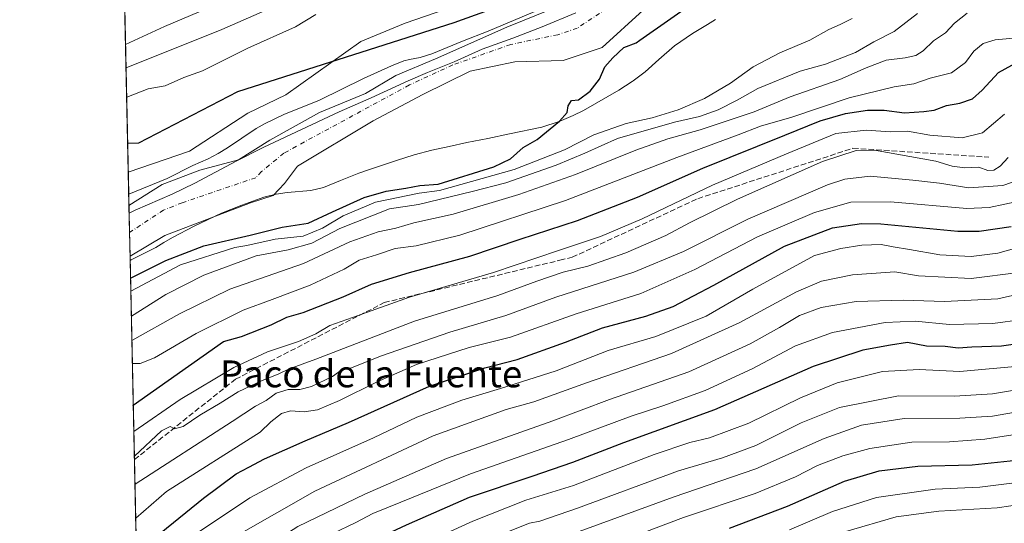
# Model space of a CAD drawing. Units: metres. Extents: x 648482 to 651947, y 4725399 to 4727786.
# Drawn here: x 648482 to 648776, y 4726099 to 4726249 of the extents above; entities that cross this region are included whole.
import ezdxf
from ezdxf.enums import TextEntityAlignment as Align

# ---------------------------------------------------------------- set-up
doc = ezdxf.new("R2010")
doc.units = ezdxf.units.M
doc.header["$MEASUREMENT"] = 0
doc.linetypes.add('DGN Style 3', pattern=[2.307223458686699, 1.648016756204785, -0.6592067024819142])
doc.linetypes.add('DGN Style 4', pattern=[2.6384748266838614, 1.318413404963828, -0.6592067024819142, 0.001648016756204785, -0.6592067024819142])
for name, color, linetype, lineweight in [('Arbolado forestal CxS', 92, 'Continuous', 0), ('Comarca CxS', 21, 'Continuous', 0), ('Comunidad Autónoma CxS', 142, 'Continuous', 0), ('Corriente natural Cxs', 4, 'Continuous', 13), ('Corriente natural eje', 4, 'DGN Style 4', 0), ('Curva de nivel maestra', 30, 'Continuous', 30), ('Curva de nivel normal', 30, 'Continuous', 0), ('Entidad de ámbito territorial', 7, 'Continuous', 0), ('Entidad de ámbito territorial CxS', 92, 'Continuous', 0), ('Espacio natural protegido', 121, 'Continuous', 13), ('Espacio natural protegido CxS', 121, 'Continuous', 0), ('Municipio CxS', 4, 'Continuous', 0), ('Provincia CxS', 1, 'Continuous', 0), ('Senda', 7, 'DGN Style 3', 0), ('Suelo desnudo CxS', 253, 'Continuous', 0), ('Texto cartográfico', 7, 'Continuous', 0)]:
    doc.layers.add(name, color=color, linetype=linetype, lineweight=lineweight)
doc.styles.add('Style-Arial', font='txt')

# ---------------------------------------------------------------- blocks, each defined once
blk = doc.blocks.new('*U9')
at = {"layer": 'Arbolado forestal CxS', "color": 92, "linetype": 'Continuous', "lineweight": 0}
blk.add_polyline3d([(648612.4469, 4726252.9299, 501.7746000000043), (648597.1769000003, 4726247.670100001, 501.2788), (648583.9908999996, 4726242.199300001, 500.7805999999982), (648561.5756999999, 4726226.2893, 499.5464999999967), (648550.2947000006, 4726220.874500001, 498.7057000000059), (648532.8295, 4726209.559699999, 498.7213000000047), (648514.6073000003, 4726203.288699999, 498.9600000000065), (648510.0617000004, 4726415.2916, 644.7309999999999)], dxfattribs=at)
blk = doc.blocks.new('*U13')
at = {"layer": 'Suelo desnudo CxS', "color": 253, "linetype": 'Continuous', "lineweight": 0}
blk.add_polyline3d([(648668.1501000002, 4726251.590100001, 498.9808000000049), (648655.9200999998, 4726240.4801, 499.0601000000024), (648644.3201000001, 4726236.5601, 498.6898999999976), (648629.8201000001, 4726236.1801, 498.2498999999953), (648616.5601000005, 4726233.4301, 497.8894), (648602.4600999998, 4726226.4801, 497.3019000000059), (648587.6300999997, 4726218.630100001, 497.0948999999965), (648565.1201, 4726205.120100001, 496.5773999999947), (648561.1601, 4726199.970100001, 496.5476999999955), (648557.7801000001, 4726196.3301, 496.4866999999941), (648551.0900999998, 4726194.130100001, 496.5190000000002), (648525.5201000003, 4726184.460100001, 496.4682999999932), (648515.1502, 4726178.32, 496.4051999999938), (648515.1427999996, 4726178.315300001, 496.4051000000036), (648514.8202999998, 4726193.350199999, 497.1080999999977), (648524.7600999996, 4726199.5801, 497.3337000000029), (648535.9101, 4726203.940099999, 497.3417000000045), (648547.5201000003, 4726206.970100001, 497.0371000000014), (648556.8501000004, 4726212.790100001, 497.0096000000049), (648571.6700999998, 4726221.100099999, 497.5800000000018), (648585.3400999998, 4726226.700099999, 497.4986000000063), (648594.3701, 4726232.0701, 497.6637999999948), (648606.2600999996, 4726237.040100001, 498.1006000000052), (648627.4901000002, 4726246.5001, 499.1444000000047), (648641.0100999996, 4726251.940099999, 499.4554000000062)], dxfattribs=at)
blk = doc.blocks.new('*U14')
at = {"layer": 'Corriente natural Cxs', "color": 4, "linetype": 'Continuous', "lineweight": 13}
blk.add_polyline3d([(648668.1501000002, 4726251.590100001, 498.9808000000049), (648655.9200999998, 4726240.4801, 499.0601000000024), (648644.3201000001, 4726236.5601, 498.6898999999976), (648629.8201000001, 4726236.1801, 498.2498999999953), (648616.5601000005, 4726233.4301, 497.8894), (648602.4600999998, 4726226.4801, 497.3019000000059), (648587.6300999997, 4726218.630100001, 497.0948999999965), (648565.1201, 4726205.120100001, 496.5773999999947), (648561.1601, 4726199.970100001, 496.5476999999955), (648557.7801000001, 4726196.3301, 496.4866999999941), (648551.0900999998, 4726194.130100001, 496.5190000000002), (648525.5201000003, 4726184.460100001, 496.4682999999932), (648515.1427999996, 4726178.315300001, 496.4051000000036), (648514.8201000001, 4726193.350099999, 497.1080999999977), (648524.7600999996, 4726199.5801, 497.3337000000029), (648535.9101, 4726203.940099999, 497.3417000000045), (648547.5201000003, 4726206.970100001, 497.0371000000014), (648556.8501000004, 4726212.790100001, 497.0096000000049), (648571.6700999998, 4726221.100099999, 497.5800000000018), (648585.3400999998, 4726226.700099999, 497.4986000000063), (648594.3701, 4726232.0701, 497.6637999999948), (648606.2600999996, 4726237.040100001, 498.1006000000052), (648627.4901000002, 4726246.5001, 499.1444000000047), (648641.0100999996, 4726251.940099999, 499.4554000000062)], dxfattribs=at)
blk = doc.blocks.new('*U15')
at = {"layer": 'Espacio natural protegido CxS', "color": 121, "linetype": 'Continuous', "lineweight": 0, "flags": 128}
blk.add_lwpolyline([(648639.5671000001, 4726252.750199999), (648621.920900001, 4726245.257500002), (648614.2247999995, 4726242.297499999), (648605.1476999999, 4726238.545499999), (648601.6096000003, 4726237.452600001), (648598.4416000006, 4726236.8756), (648596.7965999994, 4726236.458599999), (648593.1396000013, 4726234.982600001), (648584.6984000005, 4726231.244799999), (648571.6101999991, 4726224.740800002), (648561.0181000002, 4726220.4479), (648555.4789999992, 4726217.788000001), (648552.7120000005, 4726216.332000001), (648544.1878000008, 4726210.562100001), (648541.4258000006, 4726208.852099999), (648538.4078000007, 4726207.2632), (648533.8716999996, 4726205.2602), (648526.1955000014, 4726201.4123), (648514.7486000002, 4726196.701900001), (648482.2500011224, 4727712.399982707)], dxfattribs=at)
blk = doc.blocks.new('*U16')
at = {"layer": 'Espacio natural protegido CxS', "color": 121, "linetype": 'Continuous', "lineweight": 0, "flags": 128}
blk.add_lwpolyline([(648689.7051999987, 4726248.812100002), (648687.2922999995, 4726247.261099999), (648682.8492000008, 4726244.6122), (648677.4730999992, 4726240.926200001), (648672.7710000002, 4726236.843400001), (648668.7619000003, 4726233.221400001), (648665.1202, 4726230.555600001), (648664.8357999994, 4726230.347400002), (648660.8877000008, 4726227.697499999), (648650.3666000002, 4726221.658600002), (648647.2265000008, 4726220.1436), (648643.0655000001, 4726218.379600001), (648637.8953999992, 4726216.7327), (648628.2444000011, 4726214.6857), (648621.8391999992, 4726213.3038), (648615.5952000013, 4726212.124800002), (648610.2670999991, 4726210.911900001), (648605.1480999994, 4726209.8599), (648599.8450000002, 4726208.450900001), (648594.5459999995, 4726206.813999999), (648585.9738999989, 4726203.9431), (648583.3278000011, 4726202.991000001), (648577.9157999998, 4726200.829100001), (648572.8476999992, 4726198.696099999), (648569.0927000003, 4726197.8252), (648561.9895999995, 4726197.276200001), (648558.7285999996, 4726196.739199999), (648555.0345999999, 4726195.841200001), (648548.4805000002, 4726193.4473), (648542.4513999998, 4726191.080299999), (648534.2752999996, 4726187.225400001), (648527.7812000003, 4726183.833499999), (648525.2663999995, 4726182.339600001), (648522.8371, 4726180.896600001), (648520.4760999987, 4726179.647600001), (648515.4770000008, 4726177.1677), (648515.1720999995, 4726176.9471), (648514.867925118, 4726191.135519027), (648514.7486000002, 4726196.701900001), (648526.1955000014, 4726201.4123), (648533.8716999996, 4726205.2602), (648538.4078000007, 4726207.2632), (648541.4258000006, 4726208.852099999), (648544.1878000008, 4726210.562100001), (648552.7120000005, 4726216.332000001), (648555.4789999992, 4726217.788000001), (648561.0181000002, 4726220.4479), (648571.6101999991, 4726224.740800002), (648584.6984000005, 4726231.244799999), (648593.1396000013, 4726234.982600001), (648596.7965999994, 4726236.458599999), (648598.4416000006, 4726236.8756), (648601.6096000003, 4726237.452600001), (648605.1476999999, 4726238.545499999), (648614.2247999995, 4726242.297499999), (648621.920900001, 4726245.257500002), (648639.5671000001, 4726252.750199999)], dxfattribs=at)

msp = doc.modelspace()

# ---------------------------------------------------------------- linework, layer by layer
at = {"layer": 'Arbolado forestal CxS', "color": 92, "linetype": 'Continuous', "lineweight": 0, "extrusion": (0.01214345194008405, -0.5663604896400147, 0.8240681600145109), "elevation": -2668448.425736839, "flags": 128}
msp.add_lwpolyline([(749677.8025728716, 3882645.381892093), (749677.8025728716, 3882902.704934363)], dxfattribs=at)
at = {"layer": 'Arbolado forestal CxS', "color": 92, "linetype": 'Continuous', "lineweight": 0, "extrusion": (0.003924041870941571, -0.1830924780303512, 0.9830878630031502), "elevation": -862296.9518901915, "flags": 128}
msp.add_lwpolyline([(749634.5507549404, 4631626.853473326), (749634.5507549403, 4631636.965165905)], dxfattribs=at)
at = {"layer": 'Arbolado forestal CxS', "color": 92, "linetype": 'Continuous', "lineweight": 0, "extrusion": (-0.01131252372820053, 0.5275941113726049, 0.849421262067209), "elevation": 2486589.162554695, "flags": 128}
msp.add_lwpolyline([(-749680.2097359836, -4001451.745805672), (-749680.2097359835, -4001523.150584865)], dxfattribs=at)
at = {"layer": 'Arbolado forestal CxS', "color": 92, "linetype": 'Continuous', "lineweight": 0, "extrusion": (-0.007037671117883003, 0.3282357910605065, 0.9445696039213415), "elevation": 1547221.410624412, "flags": 128}
msp.add_lwpolyline([(-749676.366561865, -4449614.015326858), (-749676.366561865, -4449814.985607776)], dxfattribs=at)
at = {"layer": 'Arbolado forestal CxS', "color": 92, "linetype": 'Continuous', "lineweight": 0}
for points in [[(648877.8794999998, 4726538.5099, 506.6398000000045), (648878.7503000004, 4726530.461100001, 506.0348999999987), (648880.8372999999, 4726480.318700001, 504.2274000000034), (648876.9354999998, 4726439.534700001, 502.3175000000047), (648866.1321, 4726417.610900001, 502.7946999999986), (648850.7745000003, 4726399.3673, 503.047000000006), (648826.7846999997, 4726371.973099999, 502.8184000000037), (648778.2478999998, 4726337.2841, 502.5532999999996), (648753.1782999998, 4726325.3157, 503.8787000000011), (648734.9455000004, 4726319.615700001, 505.7929000000004), (648712.3803000003, 4726306.9749, 504.087400000004), (648682.9083000004, 4726293.4001, 505.2350000000006), (648649.8470999999, 4726272.093499999, 502.8660999999993), (648623.8419000005, 4726258.629699999, 502.2728999999963), (648612.4469, 4726252.9299, 501.7746000000043), (648597.1769000003, 4726247.670100001, 501.2788), (648583.9908999996, 4726242.199300001, 500.7805999999982), (648561.5756999999, 4726226.2893, 499.5464999999967), (648550.2947000006, 4726220.874500001, 498.7057000000059), (648532.8295, 4726209.559699999, 498.7213000000047), (648514.6073000003, 4726203.288699999, 498.9600000000065)], [(648641.0100999996, 4726251.940099999, 499.4554000000062), (648627.4901000002, 4726246.5001, 499.1444000000047), (648606.2600999996, 4726237.040100001, 498.1006000000052), (648594.3701, 4726232.0701, 497.6637999999948), (648585.3400999998, 4726226.700099999, 497.4986000000063), (648571.6700999998, 4726221.100099999, 497.5800000000018), (648556.8501000004, 4726212.790100001, 497.0096000000049), (648547.5201000003, 4726206.970100001, 497.0371000000014), (648535.9101, 4726203.940099999, 497.3417000000045), (648524.7600999996, 4726199.5801, 497.3337000000029), (648514.8202999998, 4726193.350199999, 497.1080999999977), (648514.6073000003, 4726203.288699999, 498.9600000000065), (648532.8295, 4726209.559699999, 498.7213000000047), (648550.2947000006, 4726220.874500001, 498.7057000000059), (648561.5756999999, 4726226.2893, 499.5464999999967), (648583.9908999996, 4726242.199300001, 500.7805999999982), (648597.1769000003, 4726247.670100001, 501.2788), (648612.4469, 4726252.9299, 501.7746000000043)], [(648641.0100999996, 4726251.940099999, 499.4554000000062), (648627.4901000002, 4726246.5001, 499.1444000000047), (648606.2600999996, 4726237.040100001, 498.1006000000052), (648594.3701, 4726232.0701, 497.6637999999948), (648585.3400999998, 4726226.700099999, 497.4986000000063), (648571.6700999998, 4726221.100099999, 497.5800000000018), (648556.8501000004, 4726212.790100001, 497.0096000000049), (648547.5201000003, 4726206.970100001, 497.0371000000014), (648535.9101, 4726203.940099999, 497.3417000000045), (648524.7600999996, 4726199.5801, 497.3337000000029), (648514.8203999996, 4726193.350299999, 497.1080999999977)], [(648520.5122999996, 4725927.889699999, 600.0673999999999), (648515.1427999996, 4726178.315300001, 496.4051000000036), (648515.1502, 4726178.32, 496.4051999999938), (648525.5201000003, 4726184.460100001, 496.4682999999932), (648551.0900999998, 4726194.130100001, 496.5190000000002), (648557.7801000001, 4726196.3301, 496.4866999999941), (648561.1601, 4726199.970100001, 496.5476999999955), (648565.1201, 4726205.120100001, 496.5773999999947), (648587.6300999997, 4726218.630100001, 497.0948999999965), (648602.4600999998, 4726226.4801, 497.3019000000059), (648616.5601000005, 4726233.4301, 497.8894), (648629.8201000001, 4726236.1801, 498.2498999999953), (648644.3201000001, 4726236.5601, 498.6898999999976), (648655.9200999998, 4726240.4801, 499.0601000000024), (648668.1501000002, 4726251.590100001, 498.9808000000049)], [(648668.1501000002, 4726251.590100001, 498.9808000000049), (648655.9200999998, 4726240.4801, 499.0601000000024), (648644.3201000001, 4726236.5601, 498.6898999999976), (648629.8201000001, 4726236.1801, 498.2498999999953), (648616.5601000005, 4726233.4301, 497.8894), (648602.4600999998, 4726226.4801, 497.3019000000059), (648587.6300999997, 4726218.630100001, 497.0948999999965), (648565.1201, 4726205.120100001, 496.5773999999947), (648561.1601, 4726199.970100001, 496.5476999999955), (648557.7801000001, 4726196.3301, 496.4866999999941), (648551.0900999998, 4726194.130100001, 496.5190000000002), (648525.5201000003, 4726184.460100001, 496.4682999999932), (648515.1502, 4726178.32, 496.4051999999938), (648515.1427999996, 4726178.315300001, 496.4051000000036)]]:
    msp.add_polyline3d(points, dxfattribs=at)
at = {"layer": 'Comarca CxS', "color": 21, "linetype": 'Continuous', "lineweight": 0, "flags": 128}
msp.add_lwpolyline([(648545.5117105299, 4725399.406460155), (648531.8500011209, 4725399.109982732), (648530.9641000008, 4725440.428500001), (648530.5907970234, 4725457.837891007), (648530.2733999998, 4725472.642700001), (648515.1720999995, 4726176.9471), (648514.867925118, 4726191.135519027), (648514.7486000002, 4726196.701900001), (648482.2500011224, 4727712.399982707), (648681.66887175, 4727716.728862762), (648686.9035554886, 4727716.842469466), (648693.4867559067, 4727716.985423606), (649534.7884223101, 4727735.247836691), (649988.2651779425, 4727745.091614628), (651556.3070000005, 4727779.129699999), (651895.8400011476, 4727786.499982707), (651905.7053999993, 4727337.257999999), (651919.443599999, 4726711.659399999), (651946.6400011466, 4725473.209982732), (649872.0363615156, 4725428.191704161), (648561.0111206395, 4725399.742803209), (648554.0204395321, 4725399.591075121)], close=True, dxfattribs=at)
at = {"layer": 'Comunidad Autónoma CxS', "color": 142, "linetype": 'Continuous', "lineweight": 0, "flags": 128}
msp.add_lwpolyline([(648545.5117105299, 4725399.406460155), (648531.8500011209, 4725399.109982732), (648530.9641000008, 4725440.428500001), (648530.5907970234, 4725457.837891007), (648530.2733999998, 4725472.642700001), (648515.1720999995, 4726176.9471), (648514.867925118, 4726191.135519027), (648514.7486000002, 4726196.701900001), (648482.2500011224, 4727712.399982707), (648681.66887175, 4727716.728862762), (648686.9035554886, 4727716.842469466), (648693.4867559067, 4727716.985423606), (649534.7884223101, 4727735.247836691), (649988.2651779425, 4727745.091614628), (651556.3070000005, 4727779.129699999), (651895.8400011476, 4727786.499982707), (651905.7053999993, 4727337.257999999), (651919.443599999, 4726711.659399999), (651946.6400011466, 4725473.209982732), (649872.0363615156, 4725428.191704161), (648561.0111206395, 4725399.742803209), (648554.0204395321, 4725399.591075121)], close=True, dxfattribs=at)
at = {"layer": 'Corriente natural Cxs', "color": 4, "linetype": 'Continuous', "lineweight": 13, "extrusion": (0.001001419250522355, -0.04668569971963519, 0.9989091262978695), "elevation": -219499.6425165612, "flags": 128}
msp.add_lwpolyline([(749720.322331679, 4706067.673768503), (749720.322331679, 4706082.72844971)], dxfattribs=at)
at = {"layer": 'Corriente natural Cxs', "color": 4, "linetype": 'Continuous', "lineweight": 13}
for points in [[(648514.8202999998, 4726193.350099999, 497.1080999999977), (648524.7600999996, 4726199.5801, 497.3337000000029), (648535.9101, 4726203.940099999, 497.3417000000045), (648547.5201000003, 4726206.970100001, 497.0371000000014), (648556.8501000004, 4726212.790100001, 497.0096000000049), (648571.6700999998, 4726221.100099999, 497.5800000000018), (648585.3400999998, 4726226.700099999, 497.4986000000063), (648594.3701, 4726232.0701, 497.6637999999948), (648606.2600999996, 4726237.040100001, 498.1006000000052), (648627.4901000002, 4726246.5001, 499.1444000000047), (648641.0100999996, 4726251.940099999, 499.4554000000062)], [(648668.1501000002, 4726251.590100001, 498.9808000000049), (648655.9200999998, 4726240.4801, 499.0601000000024), (648644.3201000001, 4726236.5601, 498.6898999999976), (648629.8201000001, 4726236.1801, 498.2498999999953), (648616.5601000005, 4726233.4301, 497.8894), (648602.4600999998, 4726226.4801, 497.3019000000059), (648587.6300999997, 4726218.630100001, 497.0948999999965), (648565.1201, 4726205.120100001, 496.5773999999947), (648561.1601, 4726199.970100001, 496.5476999999955), (648557.7801000001, 4726196.3301, 496.4866999999941), (648551.0900999998, 4726194.130100001, 496.5190000000002), (648525.5201000003, 4726184.460100001, 496.4682999999932), (648515.1427999996, 4726178.315300001, 496.4051000000036)]]:
    msp.add_polyline3d(points, dxfattribs=at)
at = {"layer": 'Corriente natural eje', "color": 4, "linetype": 'DGN Style 4', "lineweight": 0}
msp.add_polyline3d([(648682.5800999999, 4726268.5801, 499.0415999999968), (648648.4700999996, 4726246.210100001, 498.7437000000064), (648642.6700999998, 4726244.2501, 498.4836000000069), (648628.6601, 4726241.340100001, 498.3368000000046), (648611.4101, 4726235.2401, 497.8105000000069), (648598.4200999998, 4726229.280099999, 497.220100000006), (648560.9901000002, 4726208.960100001, 496.6083000000072), (648554.3400999998, 4726203.470100001, 496.4633999999933), (648552.6501000002, 4726201.6501, 496.4407999999967), (648530.7200999996, 4726194.200099999, 496.4109000000026), (648525.1401000004, 4726192.020099999, 496.4024999999965), (648514.9928000001, 4726185.309900001, 496.4179000000004)], dxfattribs=at)
at = {"layer": 'Curva de nivel maestra', "color": 30, "linetype": 'Continuous', "lineweight": 30, "flags": 128}
for points, elevation in [([(648653.9699999997, 4726263.100099999), (648611.6420999998, 4726247.829700001), (648547.2300000006, 4726227.220100001), (648517.6399999997, 4726211.920100001), (648514.4500000002, 4726211.790100001), (648514.4254000002, 4726211.7742)], 500), ([(648515.2850000003, 4726171.684800001), (648515.3099999997, 4726171.700099999), (648525.8399999999, 4726176.940099999), (648537.1600000003, 4726181.4001), (648550.9500000002, 4726184.5601), (648560.4900000002, 4726186.880100001), (648568.2300000006, 4726188.0801), (648575.4600000001, 4726191.5001), (648584.9400000004, 4726195.7601), (648591.5199999996, 4726197.620100001), (648597.3799999999, 4726198.4901), (648601.54, 4726199.3201), (648607, 4726199.6801), (648623.5599999997, 4726204.860099999), (648628.5599999997, 4726207.3201), (648632.3799999999, 4726210.6501), (648636.4900000002, 4726213.0601), (648643.2100000001, 4726218.5001), (648645.4199999999, 4726221.090100001), (648645.7599999999, 4726223.020099999), (648646.7400000002, 4726224.620100001), (648648.8899999997, 4726224.8201), (648652.3700000001, 4726227.390100001), (648655.0999999996, 4726231.050100001), (648656.6900000004, 4726234.670100001), (648659.0999999996, 4726237.3301), (648662.3099999997, 4726240.450099999), (648666.0700000003, 4726241.800100001), (648667.0850000001, 4726242.6251), (648686.5856, 4726256.324999999)], 500), ([(648516.0965, 4726133.835700001), (648516.1200000001, 4726133.850099999), (648543.0199999996, 4726152.8201), (648548.3899999997, 4726154.380100001), (648557.2599999999, 4726157.800100001), (648561.8700000001, 4726160.0801), (648566.75, 4726161.4901), (648578.6600000003, 4726166.170100001), (648587.1699999999, 4726169.950099999), (648598.4600000001, 4726173.460100001), (648616.4800000006, 4726178.3101), (648631.4600000001, 4726183.340100001), (648648.5599999997, 4726188.890100001), (648666.3899999997, 4726195.9001), (648685.8600000005, 4726204.540100001), (648710.3899999997, 4726214.280099999), (648720.9000000004, 4726218.600099999), (648728.4000000004, 4726220.770099999), (648735.04, 4726221.800100001), (648739.9600000001, 4726221.720100001), (648746.0700000003, 4726220.9301), (648751.8200000003, 4726221.370100001), (648754.9000000004, 4726221.7401), (648758.5700000003, 4726223.170100001), (648762.5700000003, 4726223.9001), (648766.3200000003, 4726225.1601), (648769.2199999997, 4726227.6801), (648774.0199999996, 4726233.0001), (648784.9100000003, 4726238.9301)], 525), ([(648517.0361000003, 4726090.013699999), (648517.0599999997, 4726090.040100001), (648537.0199999996, 4726106.1601), (648546.75, 4726113.4301), (648550.5999999996, 4726115.460100001), (648555.2100000001, 4726117.860099999), (648567.3099999997, 4726123.3101), (648580.2599999999, 4726128.700099999), (648604.3799999999, 4726139.530099999), (648620.9299999997, 4726145.020099999), (648630.5599999997, 4726147.5001), (648644.9299999997, 4726152.700099999), (648656.04, 4726156.950099999), (648668.9000000004, 4726160.360099999), (648677.0899999999, 4726163.280099999), (648689.2000000002, 4726169.620100001), (648710.2400000002, 4726181.210100001), (648724.5300000003, 4726186.7301), (648733.2000000002, 4726188.030099999), (648739.0099999999, 4726187.940099999), (648761.9199999999, 4726185.700099999), (648768.2699999996, 4726185.700099999), (648777.8300000001, 4726187.140100001)], 550), ([(648785.3200000003, 4726152.9901), (648774.9800000006, 4726151.440099999), (648766.0599999997, 4726151.1601), (648762.0599999997, 4726150.920100001), (648758.1799999997, 4726151.390100001), (648752.5999999996, 4726151.4801), (648746.9100000003, 4726152.520099999), (648741.8300000001, 4726151.7401), (648733.6200000001, 4726150.2601), (648718.8300000001, 4726145.4101), (648689.4199999999, 4726132.460100001), (648662.2999999998, 4726122.6801), (648647.0800000001, 4726116.850099999), (648634.8899999997, 4726112.620100001), (648616.2300000006, 4726106.4301), (648597.4600000001, 4726098.110099999), (648587.04, 4726093.2601), (648568.3700000001, 4726082.710100001), (648549.2199999997, 4726069.220100001), (648534.4900000002, 4726056.050100001), (648525.2699999996, 4726045.8201), (648518.2400000002, 4726035.020099999), (648518.2169000005, 4726034.942199999)], 575), ([(648693.9000000004, 4726097.290100001), (648711.1500000004, 4726103.850099999), (648728.1200000001, 4726111.2601), (648738.4299999997, 4726114.360099999), (648749.9800000006, 4726115.7501), (648766.2400000002, 4726116.140100001), (648781.2599999999, 4726117.7401)], 600)]:
    msp.add_lwpolyline(points, dxfattribs=dict(at, elevation=elevation))
at = {"layer": 'Curva de nivel normal', "color": 30, "linetype": 'Continuous', "lineweight": 0, "flags": 128}
for points, elevation in [([(648513.7912, 4726241.352600001), (648513.8200000003, 4726241.360099999), (648525.3799999999, 4726246.6501), (648550.5800000001, 4726257.440099999)], 515), ([(648560.04, 4726253.440099999), (648542.5599999997, 4726245.8101), (648513.9699999997, 4726234.3301), (648513.9419999998, 4726234.3201)], 510), ([(648570.5599999997, 4726250.300100001), (648564.5, 4726246.550100001), (648550.2999999998, 4726240.220100001), (648536.7699999996, 4726233.470100001), (648531.1799999997, 4726231.5101), (648525.5800000001, 4726229.030099999), (648520.5599999997, 4726228.100099999), (648514.1500000004, 4726225.640100001), (648514.1282000003, 4726225.6347)], 505), ([(648515.3683000002, 4726167.8007), (648515.3899999997, 4726167.8201), (648530.1600000003, 4726175.710100001), (648546.3399999999, 4726180.8101), (648549.9199999999, 4726181.4801), (648558.3700000001, 4726183.300100001), (648566.7599999999, 4726184.2301), (648572.54, 4726186.620100001), (648578.6500000004, 4726190.3101), (648588.3200000003, 4726194.350099999), (648601.2999999998, 4726197.0701), (648607.3600000005, 4726197.800100001), (648629.7100000001, 4726204.050100001), (648644.6200000001, 4726209.9101), (648653.4299999997, 4726214.420100001), (648663.04, 4726217.7501), (648670.7699999996, 4726219.450099999), (648678.5300000003, 4726221.840100001), (648686.4199999999, 4726225.2401), (648694.2000000002, 4726229.8201), (648700.9000000004, 4726234.710100001), (648708.9000000004, 4726238.880100001), (648717.79, 4726242.610099999), (648723.4500000002, 4726245.8201), (648726.8200000003, 4726247.300100001), (648730.4199999999, 4726249.0601)], 505), ([(648515.5274999999, 4726160.373400001), (648515.5499999998, 4726160.390100001), (648525.8300000001, 4726166.850099999), (648537.1299999999, 4726172.610099999), (648552.7699999996, 4726178.4001), (648562.2999999998, 4726180.1601), (648569.3799999999, 4726182.130100001), (648577.6900000004, 4726186.540100001), (648592.5099999999, 4726192.360099999), (648601.1200000001, 4726193.710100001), (648617.1699999999, 4726197.5601), (648627.1299999999, 4726200.100099999), (648642.2300000006, 4726205.360099999), (648650.7800000003, 4726208.9801), (648660.4400000004, 4726213.300100001), (648677.4500000002, 4726218.1501), (648684.9000000004, 4726219.860099999), (648690.4800000006, 4726221.880100001), (648696.1299999999, 4726224.700099999), (648702.2599999999, 4726228.190099999), (648714.9600000001, 4726233.390100001), (648722.4600000001, 4726235.440099999), (648731.4600000001, 4726238.920100001), (648736.9000000004, 4726242.130100001), (648742.9000000004, 4726245.1801), (648749.9299999997, 4726250.5801)], 510), ([(648764.7000000002, 4726250.6501), (648760.9000000004, 4726247.710100001), (648758.2400000002, 4726244.8201), (648754.6900000004, 4726242.4301), (648751.5700000003, 4726239.460100001), (648749.4100000003, 4726238.050100001), (648746.2300000006, 4726237.3301), (648740.6100000005, 4726236.630100001), (648734.6200000001, 4726234.390100001), (648726.75, 4726230.870100001), (648711.9500000002, 4726225.7401), (648701.2400000002, 4726221.3201), (648685.0700000003, 4726215.880100001), (648675.5, 4726213.270099999), (648665.9400000004, 4726209.880100001), (648647.9000000004, 4726202.5801), (648631.0499999998, 4726196.6501), (648611.5099999999, 4726190.8101), (648599.7100000001, 4726188.1801), (648594.3600000005, 4726186.620100001), (648589.0899999999, 4726185.540100001), (648580.6900000004, 4726182.540100001), (648566.8899999997, 4726176.0801), (648544.8899999997, 4726168.470100001), (648529.8899999997, 4726161.140100001), (648515.7100000001, 4726153.1801), (648515.6824000003, 4726153.151000001)], 515), ([(648515.8289999999, 4726146.3114), (648515.8499999996, 4726146.340100001), (648518.1200000001, 4726146.300100001), (648522.3899999997, 4726147.970100001), (648534.8899999997, 4726155.200099999), (648548.8700000001, 4726162.2401), (648557.54, 4726165.360099999), (648568.8700000001, 4726169.620100001), (648579.0199999996, 4726174.420100001), (648583.4100000003, 4726177.0701), (648588.5999999996, 4726178.690099999), (648594.2300000006, 4726180.5801), (648600.4500000002, 4726181.340100001), (648613.4299999997, 4726184.4901), (648644.9900000002, 4726194.880100001), (648678.1600000003, 4726207.710100001), (648696.4800000006, 4726214.440099999), (648703.1200000001, 4726216.960100001), (648712.4000000004, 4726219.710100001), (648729.5300000003, 4726225.450099999), (648742.9299999997, 4726228.700099999), (648748.79, 4726229.590100001), (648753.6699999999, 4726231.350099999), (648760, 4726232.920100001), (648764.2400000002, 4726235.9801), (648766.7100000001, 4726239.370100001), (648769.4600000001, 4726241.670100001), (648773.04, 4726242.7601), (648779.5700000003, 4726243.360099999)], 520), ([(648516.2637999998, 4726126.033700001), (648516.29, 4726126.050100001), (648530.0899999999, 4726135.610099999), (648546.0700000003, 4726145.140100001), (648556.1200000001, 4726149.790100001), (648565.3399999999, 4726152.860099999), (648570.5599999997, 4726155.1601), (648574.7000000002, 4726157.600099999), (648581.4500000002, 4726159.9801), (648598.4600000001, 4726166.100099999), (648623.5099999999, 4726173.450099999), (648642.8799999999, 4726179.970100001), (648655.4199999999, 4726184.1801), (648667.8499999996, 4726189.4001), (648688.7599999999, 4726199.390100001), (648710.9000000004, 4726208.800100001), (648725.5700000003, 4726214.8101), (648734.5700000003, 4726215.780099999), (648741.8899999997, 4726215.3101), (648746.9000000004, 4726215.520099999), (648753.5700000003, 4726214.300100001), (648763.2400000002, 4726213.540100001), (648769.2400000002, 4726215.0101), (648775.7999999998, 4726220.590100001)], 530), ([(648776.9199999999, 4726207.670100001), (648774.5300000003, 4726205.110099999), (648772.6399999997, 4726203.860099999), (648770.9100000003, 4726203.8101), (648768.2100000001, 4726204.7601), (648764.0099999999, 4726204.590100001), (648760.2199999997, 4726205.110099999), (648755.3499999996, 4726206.5601), (648737.04, 4726209.8101), (648731.6399999997, 4726209.7401), (648721.5999999996, 4726206.5001), (648696.2000000002, 4726195.300100001), (648681.9000000004, 4726188.2401), (648674.9199999999, 4726184.4101), (648662.9600000001, 4726179.290100001), (648651.5800000001, 4726175.340100001), (648644.2300000006, 4726173.470100001), (648636.4100000003, 4726170.860099999), (648624.8399999999, 4726166.5601), (648599.9699999997, 4726158.890100001), (648570.5, 4726147.600099999), (648562.3499999996, 4726144.630100001), (648559.2599999999, 4726143.100099999), (648554.5300000003, 4726141.270099999), (648547.3499999996, 4726137.860099999), (648542.0599999997, 4726134.520099999), (648535.9100000003, 4726130.920100001), (648530.9900000002, 4726127.5801), (648528.4299999997, 4726126.860099999), (648527.0599999997, 4726127.4901), (648524.54, 4726126.2501), (648516.4500000002, 4726118.700099999), (648516.4215000002, 4726118.6788)], 535), ([(648516.6003999999, 4726110.334899999), (648516.6299999999, 4726110.360099999), (648545.6200000001, 4726129.0101), (648552.5499999998, 4726133.5801), (648555.7300000006, 4726135.270099999), (648558.7300000006, 4726137.470100001), (648562.29, 4726138.520099999), (648565.7400000002, 4726138.550100001), (648569.29, 4726139.5001), (648575.4800000006, 4726142.4301), (648578.4100000003, 4726144.5101), (648581.1900000004, 4726145.040100001), (648589.7999999998, 4726148.460100001), (648610.4400000004, 4726155.620100001), (648627.2199999997, 4726160.640100001), (648642.1100000005, 4726166.0801), (648665.3099999997, 4726173.530099999), (648680.0999999996, 4726179.710100001), (648699.3700000001, 4726189.3301), (648723.0999999996, 4726199.4801), (648728.2599999999, 4726201.210100001), (648735.8300000001, 4726202.130100001), (648748.5199999996, 4726200.9001), (648756.4299999997, 4726200.040100001), (648765.1600000003, 4726198.6501), (648775.3399999999, 4726199.290100001), (648780.2599999999, 4726201.030099999)], 539.9999999999999), ([(648516.8167000003, 4726100.2476), (648516.8399999999, 4726100.270099999), (648526.0599999997, 4726108.170100001), (648553.9600000001, 4726125.870100001), (648557.1399999997, 4726128.9301), (648560.29, 4726131.4001), (648563, 4726132.190099999), (648567.0099999999, 4726131.870100001), (648571, 4726132.4801), (648577.5599999997, 4726135.2401), (648588.8700000001, 4726140.890100001), (648600.54, 4726145.970100001), (648616.2599999999, 4726151.0801), (648628.5599999997, 4726154.120100001), (648648.1900000004, 4726161.050100001), (648667.4199999999, 4726167.1801), (648683.5300000003, 4726174.280099999), (648702.2400000002, 4726184.020099999), (648719.1799999997, 4726191.270099999), (648730.0199999996, 4726194.350099999), (648741.8499999996, 4726194.5101), (648764.5700000003, 4726192.4301), (648771.2400000002, 4726192.7301), (648780.5700000003, 4726194.720100001)], 545), ([(648535.8899999997, 4726096.210100001), (648550.8499999996, 4726106.2401), (648567.6399999997, 4726115.220100001), (648587.7699999996, 4726124.200099999), (648600.6500000004, 4726130.290100001), (648614.0999999996, 4726135.420100001), (648625.5599999997, 4726138.850099999), (648642.2300000006, 4726144.090100001), (648657.6699999999, 4726150.1501), (648671.8899999997, 4726154.3201), (648686.9199999999, 4726160.4101), (648700.7800000003, 4726168.4801), (648719.1600000003, 4726178.5101), (648727.0199999996, 4726180.540100001), (648733.2999999998, 4726181.5801), (648739.0499999998, 4726181.800100001), (648742.6799999997, 4726181.040100001), (648747.5599999997, 4726180.290100001), (648756.5700000003, 4726178.670100001), (648765.9000000004, 4726178.190099999), (648773.9000000004, 4726179.140100001), (648785.9000000004, 4726182.5701)], 555), ([(648517.4678999997, 4726069.874299999), (648517.4900000002, 4726069.9001), (648531.3200000003, 4726082.9801), (648547.5599999997, 4726095.370100001), (648570.2300000006, 4726108.3201), (648605.5599999997, 4726124.780099999), (648627.2300000006, 4726132.590100001), (648635.5599999997, 4726134.860099999), (648651.2300000006, 4726140.5701), (648676.5700000003, 4726149.2401), (648696.9000000004, 4726158.5001), (648713.8399999999, 4726167.690099999), (648721.3200000003, 4726170.8101), (648730.5099999999, 4726172.6801), (648743.1399999997, 4726173.640100001), (648750.1900000004, 4726172.440099999), (648765.8600000005, 4726171.5801), (648780.0999999996, 4726173.440099999)], 560), ([(648517.6683, 4726060.5286), (648517.6900000004, 4726060.5601), (648534.1100000005, 4726076.920100001), (648544.0199999996, 4726084.120100001), (648565.2000000002, 4726097.720100001), (648585.1100000005, 4726107.380100001), (648609.5300000003, 4726117.960100001), (648641.2300000006, 4726129.2401), (648658.0499999998, 4726135.540100001), (648681.7199999997, 4726143.870100001), (648700, 4726152.140100001), (648708.7999999998, 4726156.9901), (648714.6799999997, 4726160.6501), (648721.2300000006, 4726162.9801), (648731.6699999999, 4726164.8101), (648745.5999999996, 4726165.1601), (648757.9400000004, 4726164.800100001), (648773.9000000004, 4726165.5801), (648787.8700000001, 4726168.700099999)], 565), ([(648517.9342999998, 4726048.121400001), (648517.9600000001, 4726048.1601), (648528.3499999996, 4726059.4801), (648545.9500000002, 4726075.710100001), (648561.5800000001, 4726087.3201), (648575.3899999997, 4726095.610099999), (648582.4800000006, 4726098.940099999), (648587.5499999998, 4726101.600099999), (648595.8700000001, 4726105.0001), (648616.6900000004, 4726113.470100001), (648645.9000000004, 4726123.690099999), (648664.5899999999, 4726130.6501), (648673.9800000006, 4726133.670100001), (648686.5899999999, 4726138.2601), (648700.5700000003, 4726144.7401), (648713.5700000003, 4726151.5801), (648724.5700000003, 4726155.5801), (648740.2400000002, 4726158.5101), (648749.2400000002, 4726158.880100001), (648759.4299999997, 4726157.950099999), (648772.3799999999, 4726158.2301), (648781.1799999997, 4726159.4301)], 570), ([(648519.0950999996, 4725993.983100001), (648519.1200000001, 4725994.110099999), (648520.4199999999, 4726015.110099999), (648523.0800000001, 4726027.5701), (648527.8499999996, 4726038.640100001), (648532.4199999999, 4726044.6801), (648552.5599999997, 4726063.200099999), (648568.8899999997, 4726074.9801), (648590.54, 4726087.1501), (648617.3200000003, 4726099.370100001), (648633.1200000001, 4726105.550100001), (648647.3899999997, 4726109.9901), (648671.4000000004, 4726119.200099999), (648682.0599999997, 4726122.770099999), (648687.9000000004, 4726124.130100001), (648699.5999999996, 4726128.5601), (648715.0199999996, 4726136.110099999), (648725.9299999997, 4726140.5001), (648739.5199999996, 4726143.950099999), (648750.3899999997, 4726144.4801), (648762.5199999996, 4726143.890100001), (648781.1799999997, 4726145.5801)], 580), ([(648613.4500000002, 4726090.540100001), (648634.2599999999, 4726098.720100001), (648637.2699999996, 4726099.340100001), (648648.5599999997, 4726103.200099999), (648678.6500000004, 4726114.370100001), (648691.7999999998, 4726118.220100001), (648701.7000000002, 4726121.890100001), (648715.2599999999, 4726128.670100001), (648726.6699999999, 4726133.1801), (648744.2599999999, 4726136.640100001), (648760.9000000004, 4726136.620100001), (648772.2400000002, 4726137.300100001), (648786.5700000003, 4726139.640100001)], 585), ([(648626.2300000006, 4726087.9001), (648677.0999999996, 4726106.5001), (648701.6799999997, 4726114.9001), (648722.0999999996, 4726123.940099999), (648733.2400000002, 4726127.960100001), (648745.9000000004, 4726129.940099999), (648762.5700000003, 4726130.040100001), (648772.2400000002, 4726130.5801), (648791.0300000003, 4726133.880100001)], 590), ([(648657.2400000002, 4726091.8101), (648680.1200000001, 4726100.460100001), (648701.54, 4726107.620100001), (648713.54, 4726112.5601), (648720.0700000003, 4726115.9101), (648727.6299999999, 4726118.780099999), (648735.7000000002, 4726120.960100001), (648748.1699999999, 4726122.9001), (648759.4400000004, 4726122.940099999), (648770, 4726123.780099999), (648789.9400000004, 4726126.8201)], 595), ([(648711.7599999999, 4726096.7401), (648724.5599999997, 4726102.2401), (648737.6600000003, 4726106.370100001), (648755.1799999997, 4726108.8201), (648768.4699999997, 4726109.4801), (648782.8200000003, 4726111.290100001)], 605), ([(648789.9600000001, 4726105.720100001), (648773.6900000004, 4726103.340100001), (648756.2599999999, 4726102.270099999), (648743.5700000003, 4726100.5801), (648728.5700000003, 4726096.280099999)], 610)]:
    msp.add_lwpolyline(points, dxfattribs=dict(at, elevation=elevation))
at = {"layer": 'Entidad de ámbito territorial', "color": 7, "linetype": 'Continuous', "lineweight": 0, "flags": 128}
msp.add_lwpolyline([(648648.0110000016, 4726250.782000001), (648638.0420000014, 4726246.633000001), (648629.258000002, 4726243.221999999), (648620.1040000018, 4726239.982999999), (648611.7630000013, 4726236.200000001), (648603.8350000007, 4726232.964000002), (648598.0840000006, 4726230.481000001), (648586.9860000005, 4726225.448), (648577.4950000012, 4726221.246), (648555.0620000004, 4726210.714000001), (648546.8290000019, 4726206.600000001), (648534.4760000017, 4726200.060000002), (648527.7480000014, 4726196.758999998), (648516.6490000002, 4726191.969999999), (648514.8679251163, 4726191.135519028)], dxfattribs=at)
at = {"layer": 'Entidad de ámbito territorial CxS', "color": 92, "linetype": 'Continuous', "lineweight": 0, "flags": 128}
msp.add_lwpolyline([(648530.2733999998, 4725472.642700001), (648515.1720999995, 4726176.9471), (648514.867925118, 4726191.135519027), (648516.6489999996, 4726191.970000001), (648527.7480000008, 4726196.758999999), (648534.4759999989, 4726200.060000001), (648546.828999999, 4726206.600000001), (648555.0619999998, 4726210.714000001), (648577.4950000006, 4726221.245999999), (648586.9859999999, 4726225.448000001), (648598.084, 4726230.481000001), (648603.8350000001, 4726232.964000001), (648611.7630000006, 4726236.2), (648620.1040000012, 4726239.982999999), (648629.2580000015, 4726243.221999999), (648638.042000001, 4726246.633), (648648.011000001, 4726250.782000001)], dxfattribs=at)
at = {"layer": 'Espacio natural protegido', "color": 121, "linetype": 'Continuous', "lineweight": 13, "flags": 128}
for points in [[(648639.5671000007, 4726252.750200001), (648621.9209000015, 4726245.257500002), (648614.2248000001, 4726242.2975), (648605.1477000006, 4726238.5455), (648601.6096000009, 4726237.452600001), (648598.4416000012, 4726236.8756), (648596.7966, 4726236.4586), (648593.1396000017, 4726234.982600002), (648584.698400001, 4726231.2448), (648571.6102000019, 4726224.740800003), (648561.0181000007, 4726220.447900001), (648555.4790000019, 4726217.788000001), (648552.7120000012, 4726216.332000002), (648544.1878000014, 4726210.562100002), (648541.4258000011, 4726208.8521), (648538.4078000011, 4726207.263199998), (648533.8717, 4726205.260200001), (648526.195500002, 4726201.412300001), (648514.7485747635, 4726196.701889616)], [(648639.5671000007, 4726252.750200001), (648621.9209000015, 4726245.257500002), (648614.2248000001, 4726242.2975), (648605.1477000006, 4726238.5455), (648601.6096000009, 4726237.452600001), (648598.4416000012, 4726236.8756), (648596.7966, 4726236.4586), (648593.1396000017, 4726234.982600002), (648584.698400001, 4726231.2448), (648571.6102000019, 4726224.740800003), (648561.0181000007, 4726220.447900001), (648555.4790000019, 4726217.788000001), (648552.7120000012, 4726216.332000002), (648544.1878000014, 4726210.562100002), (648541.4258000011, 4726208.8521), (648538.4078000011, 4726207.263199998), (648533.8717, 4726205.260200001), (648526.195500002, 4726201.412300001), (648514.7485747635, 4726196.701889616)], [(648515.1721429398, 4726176.947131066), (648515.4770000014, 4726177.167699999), (648520.4761000016, 4726179.647600002), (648522.8371000006, 4726180.896600002), (648525.2664000001, 4726182.339600002), (648527.7812000009, 4726183.833500001), (648534.2753000002, 4726187.225400002), (648542.4514000001, 4726191.080299998), (648548.4805000006, 4726193.447300001), (648555.0346000004, 4726195.841199999), (648558.7286000003, 4726196.739200001), (648561.9896000001, 4726197.276200002), (648569.0927000009, 4726197.825200001), (648572.8476999998, 4726198.6961), (648577.9158000004, 4726200.829100002), (648583.3278000016, 4726202.991000001), (648585.9739000017, 4726203.9431), (648594.5460000022, 4726206.814), (648599.8450000008, 4726208.450900001), (648605.1481, 4726209.859900001), (648610.2670999997, 4726210.911900001), (648615.5952000018, 4726212.124800002), (648621.839200002, 4726213.3038), (648628.2444000017, 4726214.685700002), (648637.8953999998, 4726216.732700001), (648643.0655000008, 4726218.379600001), (648647.2265000015, 4726220.143600001), (648650.3666000006, 4726221.658600003), (648660.8877000014, 4726227.697499998), (648664.8357999999, 4726230.347400002), (648665.1202000006, 4726230.555600002), (648668.7619000007, 4726233.221400003), (648672.7710000006, 4726236.843400001), (648677.473100002, 4726240.926200001), (648682.8492000013, 4726244.612200002), (648687.2923000001, 4726247.261099998), (648689.7052000016, 4726248.812100003)], [(648515.1721429398, 4726176.947131066), (648515.4770000014, 4726177.167699999), (648520.4761000016, 4726179.647600002), (648522.8371000006, 4726180.896600002), (648525.2664000001, 4726182.339600002), (648527.7812000009, 4726183.833500001), (648534.2753000002, 4726187.225400002), (648542.4514000001, 4726191.080299998), (648548.4805000006, 4726193.447300001), (648555.0346000004, 4726195.841199999), (648558.7286000003, 4726196.739200001), (648561.9896000001, 4726197.276200002), (648569.0927000009, 4726197.825200001), (648572.8476999998, 4726198.6961), (648577.9158000004, 4726200.829100002), (648583.3278000016, 4726202.991000001), (648585.9739000017, 4726203.9431), (648594.5460000022, 4726206.814), (648599.8450000008, 4726208.450900001), (648605.1481, 4726209.859900001), (648610.2670999997, 4726210.911900001), (648615.5952000018, 4726212.124800002), (648621.839200002, 4726213.3038), (648628.2444000017, 4726214.685700002), (648637.8953999998, 4726216.732700001), (648643.0655000008, 4726218.379600001), (648647.2265000015, 4726220.143600001), (648650.3666000006, 4726221.658600003), (648660.8877000014, 4726227.697499998), (648664.8357999999, 4726230.347400002), (648665.1202000006, 4726230.555600002), (648668.7619000007, 4726233.221400003), (648672.7710000006, 4726236.843400001), (648677.473100002, 4726240.926200001), (648682.8492000013, 4726244.612200002), (648687.2923000001, 4726247.261099998), (648689.7052000016, 4726248.812100003)]]:
    msp.add_lwpolyline(points, dxfattribs=at)
at = {"layer": 'Espacio natural protegido CxS', "color": 121, "linetype": 'Continuous', "lineweight": 0, "flags": 128}
for points in [[(649872.0363615156, 4725428.191704161), (648561.0111206395, 4725399.742803209), (648554.0204395321, 4725399.591075121), (648545.5117105299, 4725399.406460155), (648531.8500011209, 4725399.109982732), (648530.9641000008, 4725440.428500001), (648530.5907970234, 4725457.837891007), (648530.2733999998, 4725472.642700001), (648515.1720999995, 4726176.9471), (648514.867925118, 4726191.135519027), (648514.7486000002, 4726196.701900001), (648482.2500011224, 4727712.399982707), (648681.66887175, 4727716.728862762), (648686.9035554886, 4727716.842469466), (648693.4867559067, 4727716.985423606), (649534.7884223101, 4727735.247836691), (649988.2651779425, 4727745.091614628)], [(648530.2733999998, 4725472.642700001), (648515.1720999995, 4726176.9471), (648515.4770000008, 4726177.1677), (648520.4760999987, 4726179.647600001), (648522.8371, 4726180.896600001), (648525.2663999995, 4726182.339600001), (648527.7812000003, 4726183.833499999), (648534.2752999996, 4726187.225400001), (648542.4513999998, 4726191.080299999), (648548.4805000002, 4726193.4473), (648555.0345999999, 4726195.841200001), (648558.7285999996, 4726196.739199999), (648561.9895999995, 4726197.276200001), (648569.0927000003, 4726197.8252), (648572.8476999992, 4726198.696099999), (648577.9157999998, 4726200.829100001), (648583.3278000011, 4726202.991000001), (648585.9738999989, 4726203.9431), (648594.5459999995, 4726206.813999999), (648599.8450000002, 4726208.450900001), (648605.1480999994, 4726209.8599), (648610.2670999991, 4726210.911900001), (648615.5952000013, 4726212.124800002), (648621.8391999992, 4726213.3038), (648628.2444000011, 4726214.6857), (648637.8953999992, 4726216.7327), (648643.0655000001, 4726218.379600001), (648647.2265000008, 4726220.1436), (648650.3666000002, 4726221.658600002), (648660.8877000008, 4726227.697499999), (648664.8357999994, 4726230.347400002), (648665.1202, 4726230.555600001), (648668.7619000003, 4726233.221400001), (648672.7710000002, 4726236.843400001), (648677.4730999992, 4726240.926200001), (648682.8492000008, 4726244.6122), (648687.2922999995, 4726247.261099999), (648689.7051999987, 4726248.812100002)]]:
    msp.add_lwpolyline(points, dxfattribs=at)
msp.add_lwpolyline([(648545.5117105299, 4725399.406460155), (648531.8500011209, 4725399.109982732), (648530.9641000008, 4725440.428500001), (648530.5907970234, 4725457.837891007), (648530.2733999998, 4725472.642700001), (648515.1720999995, 4726176.9471), (648514.867925118, 4726191.135519027), (648514.7486000002, 4726196.701900001), (648482.2500011224, 4727712.399982707), (648681.66887175, 4727716.728862762), (648686.9035554886, 4727716.842469466), (648693.4867559067, 4727716.985423606), (649534.7884223101, 4727735.247836691), (649543.0190000002, 4727711.890699999), (649901.7939999996, 4726454.603499998), (649905.5750000004, 4725511.714299998), (649872.0363615156, 4725428.191704161), (648561.0111206395, 4725399.742803209), (648554.0204395321, 4725399.591075121)], close=True, dxfattribs=at)
at = {"layer": 'Municipio CxS', "color": 4, "linetype": 'Continuous', "lineweight": 0, "flags": 128}
msp.add_lwpolyline([(648545.5117105299, 4725399.406460155), (648531.8500011209, 4725399.109982732), (648530.9641000008, 4725440.428500001), (648530.5907970234, 4725457.837891007), (648530.2733999998, 4725472.642700001), (648515.1720999995, 4726176.9471), (648514.867925118, 4726191.135519027), (648514.7486000002, 4726196.701900001), (648482.2500011224, 4727712.399982707), (648681.66887175, 4727716.728862762), (648686.9035554886, 4727716.842469466), (648693.4867559067, 4727716.985423606), (649534.7884223101, 4727735.247836691), (649988.2651779425, 4727745.091614628), (651556.3070000005, 4727779.129699999), (651895.8400011476, 4727786.499982707), (651905.7053999993, 4727337.257999999), (651919.443599999, 4726711.659399999), (651946.6400011466, 4725473.209982732), (649872.0363615156, 4725428.191704161), (648561.0111206395, 4725399.742803209), (648554.0204395321, 4725399.591075121)], close=True, dxfattribs=at)
at = {"layer": 'Provincia CxS', "color": 1, "linetype": 'Continuous', "lineweight": 0, "flags": 128}
msp.add_lwpolyline([(648545.5117105299, 4725399.406460155), (648531.8500011209, 4725399.109982732), (648530.9641000008, 4725440.428500001), (648530.5907970234, 4725457.837891007), (648530.2733999998, 4725472.642700001), (648515.1720999995, 4726176.9471), (648514.867925118, 4726191.135519027), (648514.7486000002, 4726196.701900001), (648482.2500011224, 4727712.399982707), (648681.66887175, 4727716.728862762), (648686.9035554886, 4727716.842469466), (648693.4867559067, 4727716.985423606), (649534.7884223101, 4727735.247836691), (649988.2651779425, 4727745.091614628), (651556.3070000005, 4727779.129699999), (651895.8400011476, 4727786.499982707), (651905.7053999993, 4727337.257999999), (651919.443599999, 4726711.659399999), (651946.6400011466, 4725473.209982732), (649872.0363615156, 4725428.191704161), (648561.0111206395, 4725399.742803209), (648554.0204395321, 4725399.591075121)], close=True, dxfattribs=at)
at = {"layer": 'Senda', "color": 7, "linetype": 'DGN Style 3', "lineweight": 0}
msp.add_polyline3d([(648516.4430000001, 4726117.6765, 545.8120999999956), (648546.5686999997, 4726141.6021, 544.2752000000038), (648590.9375, 4726164.4625, 542.502800000002), (648643.2912999997, 4726177.0637, 551.2014999999956), (648646.9353, 4726177.9409, 546.6677999999956), (648684.3857000005, 4726195.398499999, 548.1815999999963), (648730.6766999997, 4726210.4133, 545.2951999999932), (648771.1901000004, 4726207.7729, 548.9698000000062)], dxfattribs=at)
at = {"layer": 'Suelo desnudo CxS', "color": 253, "linetype": 'Continuous', "lineweight": 0, "extrusion": (0.001834113228503871, -0.08548881486308695, 0.9963374421158576), "elevation": -402351.9312987982, "flags": 128}
msp.add_lwpolyline([(749740.0434939584, 4693975.108199179), (749740.0434939584, 4693983.179912526)], dxfattribs=at)
at = {"layer": 'Suelo desnudo CxS', "color": 253, "linetype": 'Continuous', "lineweight": 0, "extrusion": (3.922609266318926e-05, -0.001829138858590568, 0.9999983263547744), "elevation": -8122.993424864405, "flags": 128}
msp.add_lwpolyline([(648515.1228290023, 4726171.363515165), (648514.9728285009, 4726178.358126866)], dxfattribs=at)
at = {"layer": 'Suelo desnudo CxS', "color": 253, "linetype": 'Continuous', "lineweight": 0}
for points in [[(648641.0100999996, 4726251.940099999, 499.4554000000062), (648627.4901000002, 4726246.5001, 499.1444000000047), (648606.2600999996, 4726237.040100001, 498.1006000000052), (648594.3701, 4726232.0701, 497.6637999999948), (648585.3400999998, 4726226.700099999, 497.4986000000063), (648571.6700999998, 4726221.100099999, 497.5800000000018), (648556.8501000004, 4726212.790100001, 497.0096000000049), (648547.5201000003, 4726206.970100001, 497.0371000000014), (648535.9101, 4726203.940099999, 497.3417000000045), (648524.7600999996, 4726199.5801, 497.3337000000029), (648514.8203999996, 4726193.350299999, 497.1080999999977)], [(648668.1501000002, 4726251.590100001, 498.9808000000049), (648655.9200999998, 4726240.4801, 499.0601000000024), (648644.3201000001, 4726236.5601, 498.6898999999976), (648629.8201000001, 4726236.1801, 498.2498999999953), (648616.5601000005, 4726233.4301, 497.8894), (648602.4600999998, 4726226.4801, 497.3019000000059), (648587.6300999997, 4726218.630100001, 497.0948999999965), (648565.1201, 4726205.120100001, 496.5773999999947), (648561.1601, 4726199.970100001, 496.5476999999955), (648557.7801000001, 4726196.3301, 496.4866999999941), (648551.0900999998, 4726194.130100001, 496.5190000000002), (648525.5201000003, 4726184.460100001, 496.4682999999932), (648515.1502, 4726178.32, 496.4051999999938), (648515.1427999996, 4726178.315300001, 496.4051000000036)]]:
    msp.add_polyline3d(points, dxfattribs=at)

# ---------------------------------------------------------------- block references
at = {"layer": 'Arbolado forestal CxS', "color": 92, "linetype": 'Continuous', "lineweight": 0}
msp.add_blockref('*U9', (0, 0), dxfattribs=at)
at = {"layer": 'Corriente natural Cxs', "color": 4, "linetype": 'Continuous', "lineweight": 13}
msp.add_blockref('*U14', (0, 0), dxfattribs=at)
at = {"layer": 'Espacio natural protegido CxS', "color": 121, "linetype": 'Continuous', "lineweight": 0}
for name in ['*U15', '*U16']:
    msp.add_blockref(name, (0, 0), dxfattribs=at)
at = {"layer": 'Suelo desnudo CxS', "color": 253, "linetype": 'Continuous', "lineweight": 0}
msp.add_blockref('*U13', (0, 0), dxfattribs=at)

# ---------------------------------------------------------------- texts
at = {"layer": 'Texto cartográfico', "color": 7, "linetype": 'Continuous', "lineweight": 0, "style": 'Style-Arial'}
msp.add_text('Paco de la Fuente', height=8, dxfattribs=at).set_placement((648586.9934609752, 4726143.21105), align=Align.MIDDLE_CENTER)

doc.saveas('drawing.dxf')
